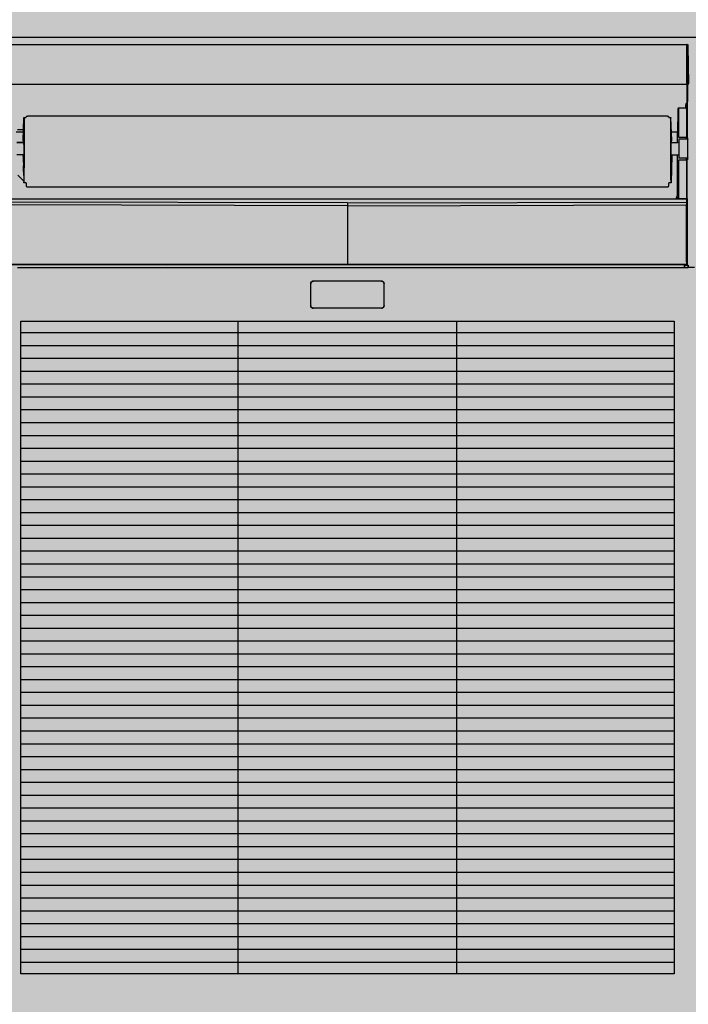
# Model space of a CAD drawing. Units: millimetres. Extents: x -38637 to 132363, y 17743 to 157443.
# Drawn here: x 120946 to 121300, y 37609 to 38131 of the extents above; entities that cross this region are included whole.
import ezdxf

# ---------------------------------------------------------------- set-up
doc = ezdxf.new("R2010")
doc.units = ezdxf.units.MM
doc.header["$MEASUREMENT"] = 0
for name, color, linetype in [('232-Powierzchnia do malowania', 7, 'Continuous'), ('299-Wymiary Opisy', 7, 'Continuous'), ('ME_Urządzenia', 7, 'Continuous')]:
    doc.layers.add(name, color=color, linetype=linetype)
doc.styles.add('GENERATED_STYLE_1', font='txt')
doc.dimstyles.new('GENERATED_STYLE__3', dxfattribs={"dimtxt": 125, "dimasz": 71.25, "dimexe": 0.18, "dimexo": 0, "dimgap": 0.09, "dimtad": 1, "dimtih": 1, "dimtoh": 1, "dimdec": 0, "dimlfac": 0.1, "dimzin": 0, "dimdsep": 46, "dimtxsty": 'GENERATED_STYLE_1', "dimblk": 'ARROWHEAD_6', "dimblk1": 'ARROWHEAD_6', "dimblk2": 'ARROWHEAD_6', "dimcen": 0.09, "dimse1": 1, "dimse2": 1, "dimclrd": 256, "dimclre": 256, "dimclrt": 256, "dimadec": 1, "dimazin": 0, "dimtfac": 1, "dimtdec": 4, "dimtmove": 0, "dimatfit": 3, "dimfxl": 1, "dimtolj": 1, "dimtzin": 0, "dimarcsym": 0})

# ---------------------------------------------------------------- blocks, each defined once
blk = doc.blocks.new('*D723')
at = {"layer": '299-Wymiary Opisy', "color": 73, "linetype": 'Continuous', "lineweight": 15, "true_color": 0x8cad76}
for p, q in [((129511.01, 38515.11), (129511.01, 38374.48)), ((116413.51, 38407.3), (116488.51, 38482.3)), ((129473.51, 38407.3), (129548.51, 38482.3)), ((129511.01, 38444.8), (116451.01, 38444.8)), ((129567.26, 38444.8), (129511.01, 38444.8))]:
    blk.add_line(p, q, dxfattribs=at)
at = {"layer": '299-Wymiary Opisy', "color": 73, "lineweight": 15, "true_color": 0x8cad76, "char_height": 125, "attachment_point": 7, "style": 'GENERATED_STYLE_1'}
for s, insert in [('\\A1;{\\pql;\\fArial|b0|i0|c0|p38;23}', (116488.51, 38469.8)), ('\\A1;{\\pql;\\fArial|b0|i0|c0|p38;1\xa0306}', (122862.16, 38469.8))]:
    blk.add_mtext(s, dxfattribs=dict(at, insert=insert))
blk = doc.blocks.new('ARROWHEAD_6')
at = {"color": 0, "linetype": 'Continuous', "lineweight": 0}
for p, q in [((-0.5, -0.5), (0.5, 0.5)), ((0, 0), (-1, 0))]:
    blk.add_line(p, q, dxfattribs=at)
blk = doc.blocks.new('*D724')
at = {"layer": '299-Wymiary Opisy', "color": 73, "linetype": 'Continuous', "lineweight": 15, "true_color": 0x8cad76}
for p, q in [((116221.01, 38515.11), (116221.01, 38374.48)), ((116451.01, 38515.11), (116451.01, 38374.48)), ((116258.51, 38482.3), (116183.51, 38407.3)), ((116413.51, 38407.3), (116488.51, 38482.3)), ((116221.01, 38444.8), (116164.76, 38444.8)), ((116451.01, 38444.8), (116221.01, 38444.8)), ((129511.01, 38444.8), (116451.01, 38444.8))]:
    blk.add_line(p, q, dxfattribs=at)

msp = doc.modelspace()

# ---------------------------------------------------------------- hatches: boundary and pattern name
at = {"layer": '232-Powierzchnia do malowania', "linetype": 'Continuous', "lineweight": 0, "true_color": 0x101e35}
msp.add_hatch(color=158, dxfattribs=at).paths.add_polyline_path([(116451.01, 35998.4), (125471.01, 35998.4), (125471.01, 35888.4), (129411.01, 35888.4), (129411.01, 36008.4), (129511.01, 36008.4), (129511.01, 39738.4), (129511.01, 39768.4), (129391.01, 39768.4), (116451.01, 39768.4)])

# ---------------------------------------------------------------- linework, layer by layer
at = {"layer": 'ME_Urządzenia', "color": 251, "linetype": 'Continuous', "lineweight": 25, "true_color": 0x4e5156}
for p, q in [((121439.97, 38121.87), (120798.12, 38121.87)), ((121439.97, 38121.87), (120798.12, 38121.87)), ((120939.23, 38118.12), (121298.86, 38118.12)), ((121298.74, 38097.72), (121298.86, 38117.48)), ((121298.86, 38117.95), (121298.86, 38118.12)), ((121298.92, 38118.12), (121298.86, 38118.12)), ((121298.86, 38117.95), (121298.86, 38117.48)), ((121298.97, 38118.11), (121298.92, 38118.12)), ((121298.99, 38118.1), (121298.97, 38118.11)), ((121299.06, 38118.06), (121298.99, 38118.1)), ((121299.11, 38118.01), (121299.06, 38118.06)), ((121299.08, 38097.53), (121299.2, 38117.29)), ((121299.1, 38097.61), (121299.2, 38115.12)), ((121299.15, 38117.95), (121299.11, 38118.01)), ((121299.18, 38117.89), (121299.15, 38117.95)), ((121299.19, 38117.85), (121299.18, 38117.89)), ((121299.2, 38117.75), (121299.19, 38117.85)), ((121299.2, 38117.64), (121299.2, 38117.75)), ((121299.2, 38115.12), (121299.2, 38117.75)), ((121299.2, 38117.64), (121299.2, 38117.29)), ((121299.2, 38115.12), (121299.36, 38115.12)), ((121299.35, 38117.75), (121299.36, 38117.85)), ((121299.35, 38116.07), (121299.35, 38117.75)), ((121299.35, 38117.75), (121299.35, 38117.64)), ((121299.35, 38117.64), (121299.36, 38117.49)), ((121299.35, 38115.69), (121299.35, 38116.07)), ((121299.55, 38098.14), (121299.35, 38115.69)), ((121299.36, 38117.85), (121299.37, 38117.89)), ((121299.36, 38117.49), (121299.36, 38117.29)), ((121299.36, 38117.29), (121299.59, 38097.52)), ((121299.37, 38117.89), (121299.4, 38117.95)), ((121299.4, 38117.95), (121299.45, 38118.01)), ((121299.45, 38118.01), (121299.5, 38118.06)), ((121299.5, 38118.06), (121299.56, 38118.1)), ((121299.55, 38098.14), (121299.56, 38097.01)), ((121298.74, 38096.9), (120939.35, 38096.9)), ((121298.74, 38097.72), (121298.74, 38096.9)), ((121298.74, 38096.9), (121298.76, 38087.24)), ((121298.83, 38096.9), (121298.74, 38096.9)), ((121298.93, 38096.9), (121298.83, 38096.9)), ((121298.98, 38096.91), (121298.93, 38096.9)), ((121299.03, 38096.91), (121298.98, 38096.91)), ((121299.07, 38096.91), (121299.03, 38096.91)), ((121299.08, 38096.92), (121299.07, 38096.91)), ((121299.08, 38097.53), (121299.08, 38096.92)), ((121299.08, 38096.92), (121299.1, 38088.36)), ((121299.1, 38097.61), (121299.1, 38096.47)), ((121299.1, 38097.61), (121299.56, 38097.61)), ((121299.1, 38087.89), (121299.1, 38096.47)), ((121299.1, 38096.47), (121299.56, 38096.47)), ((121299.02, 38087.66), (121299.01, 38087.61)), ((121299.01, 38087.44), (121299.06, 38087.63)), ((121299.05, 38087.76), (121299.02, 38087.66)), ((121299.07, 38087.86), (121299.05, 38087.76)), ((121299.06, 38087.63), (121299.09, 38087.83)), ((121299.09, 38088.16), (121299.07, 38087.86)), ((121299.1, 38088.36), (121299.09, 38088.16)), ((121299.09, 38087.83), (121299.1, 38087.89)), ((121299.1, 38087.89), (121299.1, 38088.36)), ((121294.06, 38083.98), (121293.99, 38078.91)), ((121294.08, 38084.15), (121294.06, 38083.98)), ((121294.09, 38084.18), (121294.08, 38084.15)), ((121294.13, 38084.31), (121294.09, 38084.18)), ((121294.16, 38084.37), (121294.13, 38084.31)), ((121294.18, 38084.39), (121294.16, 38084.37)), ((121294.22, 38084.44), (121294.18, 38084.39)), ((121294.27, 38084.49), (121294.22, 38084.44)), ((121294.3, 38084.51), (121294.27, 38084.49)), ((121294.35, 38084.53), (121294.3, 38084.51)), ((121294.4, 38084.54), (121294.35, 38084.53)), ((121294.4, 38084.54), (121298.58, 38084.54)), ((121294.5, 38068.88), (121294.5, 38084.54)), ((121298.25, 38084.54), (121298.26, 38085.89)), ((121298.26, 38085.89), (121298.29, 38086.24)), ((121298.29, 38086.24), (121298.36, 38086.59)), ((121298.36, 38086.59), (121298.5, 38086.93)), ((121298.5, 38086.93), (121298.6, 38087.1)), ((121298.58, 38083.88), (121298.6, 38085.74)), ((121298.58, 38084.54), (121298.58, 38068.49)), ((121298.6, 38087.1), (121298.76, 38087.24)), ((121298.6, 38085.74), (121298.61, 38086.09)), ((121298.6, 38085.74), (121298.6, 38068.5)), ((121298.61, 38086.09), (121298.63, 38086.23)), ((121298.63, 38086.23), (121298.65, 38086.44)), ((121298.65, 38086.44), (121298.7, 38086.71)), ((121298.7, 38086.71), (121298.72, 38086.79)), ((121298.72, 38086.79), (121298.77, 38086.96)), ((121298.86, 38087.36), (121298.76, 38087.24)), ((121298.77, 38086.96), (121298.86, 38087.11)), ((121298.87, 38087.38), (121298.86, 38087.36)), ((121298.94, 38087.22), (121298.86, 38087.11)), ((121298.95, 38087.49), (121298.87, 38087.38)), ((121298.94, 38087.22), (121299.01, 38087.44)), ((121298.94, 38087.22), (121298.94, 38068.16)), ((121298.96, 38087.51), (121298.95, 38087.49)), ((121299.01, 38087.61), (121298.96, 38087.51)), ((120947.32, 38067.31), (120947.72, 38079.26)), ((120947.74, 38079.55), (120948.91, 38079.55)), ((120948.91, 38079.56), (120948.93, 38079.74)), ((120948.93, 38079.74), (120948.96, 38079.81)), ((120948.96, 38079.81), (120949.02, 38079.93)), ((120949.02, 38079.93), (120949.21, 38080.12)), ((120949.21, 38080.12), (120949.33, 38080.18)), ((120949.33, 38080.18), (120949.4, 38080.21)), ((120949.4, 38080.21), (120949.59, 38080.23)), ((121288.51, 38080.23), (120949.59, 38080.23)), ((121288.51, 38080.23), (121288.7, 38080.21)), ((121288.7, 38080.21), (121288.77, 38080.18)), ((121288.77, 38080.18), (121288.88, 38080.12)), ((121288.87, 38079.99), (121288.94, 38079.86)), ((121288.88, 38080.12), (121289.08, 38079.93)), ((121288.94, 38079.86), (121288.98, 38079.7)), ((121289.08, 38079.93), (121289.14, 38079.81)), ((121289.14, 38079.81), (121289.16, 38079.74)), ((121289.16, 38079.74), (121289.19, 38079.56)), ((121289.19, 38079.55), (121290.34, 38079.55)), ((121290.78, 38067.31), (121290.38, 38079.26)), ((121293.99, 38078.91), (121293.92, 38075.52)), ((120943.6, 38071.95), (120947.47, 38071.95)), ((120944.25, 38073.19), (120947.51, 38073.19)), ((120947.41, 38071.95), (120947.41, 38070.1)), ((120947.44, 38071.95), (120947.44, 38070.82)), ((121290.62, 38071.95), (121294.06, 38071.95)), ((121293.65, 38071.95), (121293.65, 38066.24)), ((121293.77, 38072.09), (121293.76, 38072.06)), ((121293.83, 38072.85), (121293.77, 38072.09)), ((121293.85, 38073.19), (121293.83, 38072.85)), ((121293.92, 38075.52), (121293.85, 38073.19)), ((120947.45, 38066.94), (120947.32, 38067.31)), ((120947.41, 38067.04), (120947.41, 38066.24)), ((120947.44, 38066.97), (120947.44, 38066.24)), ((121290.65, 38066.94), (121290.78, 38067.31)), ((121298.58, 38068.88), (121294.5, 38068.88)), ((121299.56, 38068.02), (121294.55, 38067.97)), ((121294.55, 38067.97), (121294.55, 38057.95)), ((121298.6, 38068.5), (121298.58, 38068.49)), ((121298.92, 38068.15), (121298.58, 38068.49)), ((121298.6, 38068.5), (121299.56, 38068.5)), ((121298.94, 38068.16), (121298.92, 38068.15)), ((121299.56, 38068.16), (121298.94, 38068.16)), ((121299.18, 38067.68), (121299.18, 38058.25)), ((120947.54, 38066.23), (120943.99, 38066.24)), ((120947.46, 38066.11), (120944.06, 38066.11)), ((120947.44, 38066.22), (120944.08, 38066.22)), ((120947.44, 38066.22), (120947.54, 38066.23)), ((120947.46, 38066.11), (120947.55, 38066.13)), ((121290.55, 38066.23), (121294.11, 38066.24)), ((121290.66, 38066.22), (121290.55, 38066.23)), ((121290.66, 38066.22), (121294.02, 38066.22)), ((121294.06, 38066.23), (121294.02, 38066.22)), ((121294.09, 38066.24), (121294.06, 38066.23)), ((121294.11, 38066.24), (121294.09, 38066.24)), ((121294.55, 38066.46), (121294.11, 38066.24)), ((120947.46, 38059.64), (120944.06, 38059.64)), ((120947.29, 38059.23), (120947.6, 38045.24)), ((120947.42, 38058.86), (120947.29, 38059.23)), ((120947.29, 38059.23), (120947.54, 38059.23)), ((120947.41, 38059.64), (120947.41, 38059.23)), ((120947.44, 38059.64), (120947.44, 38059.23)), ((120947.46, 38059.64), (120947.58, 38059.62)), ((121290.8, 38059.23), (121290.49, 38045.24)), ((121290.64, 38059.64), (121290.52, 38059.63)), ((121290.57, 38059.63), (121290.52, 38059.63)), ((121290.8, 38059.23), (121290.55, 38059.23)), ((121290.64, 38059.64), (121294.03, 38059.64)), ((121290.67, 38058.86), (121290.8, 38059.23)), ((121293.65, 38059.64), (121293.65, 38037.86)), ((121294.03, 38059.64), (121294.08, 38059.63)), ((121294.08, 38059.63), (121294.11, 38059.62)), ((121294.11, 38059.62), (121294.12, 38059.62)), ((121294.12, 38059.62), (121294.55, 38059.41)), ((121294.5, 38036.6), (121294.5, 38057.03)), ((121294.5, 38057.03), (121298.58, 38057.03)), ((121299.56, 38057.91), (121294.55, 38057.95)), ((121298.58, 38057.44), (121298.92, 38057.78)), ((121298.58, 38057.44), (121298.58, 38036.6)), ((121298.6, 38057.43), (121298.58, 38057.44)), ((121298.6, 38057.43), (121298.6, 38036.54)), ((121298.6, 38057.43), (121299.56, 38057.43)), ((121298.94, 38057.77), (121298.92, 38057.78)), ((121298.94, 38036.44), (121298.94, 38057.77)), ((121298.94, 38057.77), (121299.56, 38057.77)), ((120947.41, 38053.83), (120947.41, 38050.93)), ((120947.44, 38052.76), (120947.44, 38050.94)), ((120947.59, 38045.97), (120944.58, 38048.97)), ((120947.41, 38050.93), (120947.44, 38050.94)), ((120947.48, 38050.86), (120947.41, 38050.93)), ((120947.44, 38050.94), (120947.48, 38050.9)), ((120948.89, 38044.78), (120947.64, 38044.78)), ((120948.84, 38044.72), (120948.78, 38044.78)), ((120948.84, 38044.78), (120948.84, 38043.76)), ((120948.84, 38043.76), (120948.84, 38043.42)), ((120948.84, 38043.42), (120948.87, 38043.24)), ((120948.87, 38043.24), (120948.87, 38043.23)), ((120948.87, 38043.23), (120948.89, 38043.16)), ((120948.89, 38043.16), (120948.92, 38043.12)), ((120948.92, 38043.12), (120948.97, 38043.03)), ((120948.97, 38043.03), (120949.11, 38042.89)), ((120949.11, 38042.89), (120949.22, 38042.81)), ((120949.22, 38042.81), (120949.26, 38042.79)), ((120949.26, 38042.79), (120949.3, 38042.78)), ((120949.3, 38042.78), (120949.39, 38042.77)), ((120949.39, 38042.77), (120949.52, 38042.74)), ((120949.52, 38042.74), (121288.57, 38042.74)), ((121288.57, 38042.74), (121288.72, 38042.77)), ((121288.72, 38042.77), (121288.8, 38042.78)), ((121288.8, 38042.78), (121288.83, 38042.79)), ((121288.83, 38042.79), (121288.89, 38042.82)), ((121288.89, 38042.82), (121289.01, 38042.9)), ((121289.01, 38042.9), (121289.11, 38043)), ((121289.11, 38043), (121289.17, 38043.1)), ((121289.17, 38043.1), (121289.2, 38043.16)), ((121289.2, 38043.16), (121289.22, 38043.22)), ((121289.2, 38043.16), (121289.22, 38043.21)), ((121290.46, 38044.78), (121289.21, 38044.78)), ((121289.22, 38043.22), (121289.25, 38043.42)), ((121289.22, 38043.21), (121289.22, 38043.22)), ((121289.25, 38043.76), (121289.26, 38044.78)), ((121289.25, 38043.42), (121289.25, 38043.76)), ((120939.42, 38036.4), (121298.68, 38036.4)), ((121293.16, 38036.4), (121293.65, 38037.86)), ((121294.06, 38036.61), (121293.65, 38037.86)), ((121294.09, 38036.61), (121294.06, 38036.61)), ((121294.16, 38036.6), (121294.09, 38036.61)), ((121294.27, 38036.6), (121294.16, 38036.6)), ((121294.4, 38036.6), (121294.27, 38036.6)), ((121294.4, 38036.6), (121298.58, 38036.6)), ((121298.58, 38036.6), (121298.6, 38036.54)), ((121298.63, 38036.54), (121298.6, 38036.54)), ((121298.68, 38036.4), (121298.61, 38034.67)), ((121298.7, 38036.53), (121298.63, 38036.54)), ((121298.72, 38036.53), (121298.68, 38036.4)), ((121298.68, 38036.4), (121299.02, 38036.07)), ((121298.72, 38036.53), (121298.7, 38036.53)), ((121298.72, 38036.53), (121298.77, 38036.52)), ((121298.77, 38036.52), (121298.81, 38036.51)), ((121298.81, 38036.51), (121298.83, 38036.51)), ((121298.83, 38036.51), (121298.85, 38036.5)), ((121298.85, 38036.5), (121298.89, 38036.48)), ((121298.89, 38036.48), (121298.94, 38036.44)), ((121298.94, 38036.44), (121298.96, 38036.42)), ((121299.02, 38036.07), (121298.95, 38034.36)), ((121298.96, 38036.42), (121299.03, 38036.31)), ((121299.06, 38036.18), (121299.02, 38036.07)), ((121299.03, 38036.31), (121299.06, 38036.18)), ((121299.06, 38002.39), (121299.06, 38036.18)), ((121119.05, 38034.24), (120939.49, 38034.67)), ((121119.05, 38032.68), (120939.5, 38033.11)), ((121119.05, 38034.24), (121298.61, 38034.67)), ((121119.05, 38034.24), (121119.05, 38001.65)), ((121119.05, 38032.68), (121298.6, 38033.11)), ((121298.61, 38034.55), (121298.59, 38033.3)), ((121298.6, 38033.11), (121298.59, 38033.3)), ((121298.59, 38003.01), (121298.6, 38033.11)), ((121298.72, 38033.11), (121298.6, 38033.11)), ((121298.61, 38034.62), (121298.61, 38034.67)), ((121298.61, 38034.67), (121298.67, 38034.67)), ((121298.61, 38034.55), (121298.61, 38034.62)), ((121298.67, 38034.67), (121298.8, 38034.62)), ((121298.83, 38033.11), (121298.72, 38033.11)), ((121298.8, 38034.62), (121298.85, 38034.58)), ((121298.88, 38033.11), (121298.83, 38033.11)), ((121298.85, 38034.58), (121298.89, 38034.53)), ((121298.91, 38033.11), (121298.88, 38033.11)), ((121298.89, 38034.53), (121298.94, 38034.42)), ((121298.93, 38033.11), (121298.91, 38033.11)), ((121298.95, 38034.36), (121298.93, 38033.11)), ((121298.93, 38003.01), (121298.93, 38033.11)), ((121298.94, 38034.42), (121298.95, 38034.36)), ((121023.48, 38001.39), (120930.08, 38001.39)), ((121119.05, 38001.65), (120939.49, 38001.63)), ((120944.28, 37999.97), (120991.61, 37999.97)), ((120991.61, 37999.97), (121297.47, 37999.89)), ((121023.48, 38001.39), (121298.69, 38001.54)), ((121298.6, 38001.63), (121119.05, 38001.65)), ((121297.47, 37999.89), (121297.48, 38001.25)), ((121297.53, 37999.84), (121297.47, 37999.89)), ((121297.48, 38001.25), (121299.51, 38001.26)), ((121297.48, 38001.25), (121297.48, 38001.2)), ((121297.48, 38001.2), (121297.48, 38001.16)), ((121297.48, 38001.16), (121297.53, 37999.84)), ((121299.46, 37999.84), (121297.53, 37999.84)), ((121298.59, 38003.01), (121298.6, 38001.87)), ((121298.6, 38001.87), (121298.6, 38001.73)), ((121298.6, 38001.73), (121298.6, 38001.69)), ((121298.6, 38001.69), (121298.6, 38001.63)), ((121298.7, 38001.64), (121298.6, 38001.63)), ((121298.61, 38001.62), (121298.6, 38001.63)), ((121298.69, 38001.54), (121298.61, 38001.62)), ((121298.8, 38001.57), (121298.69, 38001.54)), ((121298.79, 38001.68), (121298.7, 38001.64)), ((121298.84, 38001.73), (121298.79, 38001.68)), ((121298.9, 38001.63), (121298.8, 38001.57)), ((121298.89, 38001.78), (121298.84, 38001.73)), ((121298.93, 38001.87), (121298.89, 38001.78)), ((121298.95, 38001.68), (121298.9, 38001.63)), ((121298.93, 38003.01), (121298.93, 38002.43)), ((121298.93, 38002.43), (121298.93, 38002.15)), ((121298.93, 38002.15), (121298.94, 38002.02)), ((121298.94, 38001.97), (121298.93, 38001.87)), ((121298.94, 38002.02), (121298.94, 38001.97)), ((121298.98, 38001.72), (121298.95, 38001.68)), ((121299.01, 38001.8), (121298.98, 38001.72)), ((121299.02, 38001.84), (121299.01, 38001.8)), ((121299.03, 38002.36), (121299.02, 38002.33)), ((121299.02, 38002.33), (121299.02, 38002.26)), ((121299.02, 38002.26), (121299.02, 38002.02)), ((121299.02, 38001.88), (121299.02, 38002.02)), ((121299.02, 38001.88), (121299.02, 38001.84)), ((121299.06, 38002.39), (121299.03, 38002.36)), ((121299.46, 37999.84), (121299.5, 38001.16)), ((121299.51, 37999.89), (121299.46, 37999.84)), ((121299.5, 38001.2), (121299.51, 38001.26)), ((121299.5, 38001.16), (121299.5, 38001.2)), ((121299.51, 38001.26), (121299.51, 37999.89)), ((121302.92, 37999.89), (121299.51, 37999.89)), ((121099.63, 37991.36), (121099.74, 37991.88)), ((121099.69, 37991.75), (121099.63, 37991.36)), ((121099.64, 37979.77), (121099.63, 37991.36)), ((121099.74, 37991.88), (121099.69, 37991.75)), ((121099.74, 37991.88), (121100.04, 37992.32)), ((121099.86, 37992.12), (121099.74, 37991.88)), ((121100.24, 37992.49), (121099.86, 37992.12)), ((121100.04, 37992.32), (121100.48, 37992.61)), ((121100.48, 37992.61), (121100.24, 37992.49)), ((121100.48, 37992.61), (121101, 37992.72)), ((121100.6, 37992.66), (121100.48, 37992.61)), ((121101, 37992.72), (121100.6, 37992.66)), ((121137.1, 37992.72), (121101, 37992.72)), ((121137.49, 37992.66), (121137.1, 37992.72)), ((121137.1, 37992.72), (121137.62, 37992.61)), ((121137.62, 37992.61), (121137.49, 37992.66)), ((121137.62, 37992.61), (121138.06, 37992.32)), ((121137.86, 37992.49), (121137.62, 37992.61)), ((121138.23, 37992.12), (121137.86, 37992.49)), ((121138.06, 37992.32), (121138.35, 37991.88)), ((121138.35, 37991.88), (121138.23, 37992.12)), ((121138.35, 37991.88), (121138.46, 37991.36)), ((121138.4, 37991.75), (121138.35, 37991.88)), ((121138.46, 37991.36), (121138.4, 37991.75)), ((121138.46, 37979.77), (121138.46, 37991.36)), ((121099.64, 37979.77), (121099.69, 37979.37)), ((121099.74, 37979.25), (121099.64, 37979.77)), ((121099.69, 37979.37), (121099.74, 37979.25)), ((121099.74, 37979.25), (121099.86, 37979.01)), ((121100.04, 37978.81), (121099.74, 37979.25)), ((121099.86, 37979.01), (121100.24, 37978.64)), ((121100.48, 37978.52), (121100.04, 37978.81)), ((121100.24, 37978.64), (121100.48, 37978.52)), ((121100.48, 37978.52), (121100.6, 37978.47)), ((121101, 37978.41), (121100.48, 37978.52)), ((121100.6, 37978.47), (121101, 37978.41)), ((121137.1, 37978.41), (121101, 37978.41)), ((121137.62, 37978.52), (121137.1, 37978.41)), ((121137.1, 37978.41), (121137.5, 37978.47)), ((121137.5, 37978.47), (121137.62, 37978.52)), ((121138.06, 37978.81), (121137.62, 37978.52)), ((121137.62, 37978.52), (121137.86, 37978.64)), ((121137.86, 37978.64), (121138.23, 37979.01)), ((121138.35, 37979.25), (121138.06, 37978.81)), ((121138.23, 37979.01), (121138.35, 37979.25)), ((121138.46, 37979.77), (121138.35, 37979.25)), ((121138.35, 37979.25), (121138.41, 37979.37)), ((121138.41, 37979.37), (121138.46, 37979.77)), ((120946.07, 37625.49), (120946.07, 37971.43)), ((120946.07, 37971.43), (121292.02, 37971.43)), ((121061.16, 37625.49), (121061.16, 37971.43)), ((121176.93, 37625.49), (121176.93, 37971.43)), ((121292.02, 37971.43), (121292.02, 37625.49)), ((121292.02, 37965.3), (120946.07, 37965.3)), ((121292.02, 37958.49), (120946.07, 37958.49)), ((121292.02, 37951.68), (120946.07, 37951.68)), ((121292.02, 37944.87), (120946.07, 37944.87)), ((121292.02, 37938.06), (120946.07, 37938.06)), ((121292.02, 37931.25), (120946.07, 37931.25)), ((121292.02, 37924.44), (120946.07, 37924.44)), ((121292.02, 37917.63), (120946.07, 37917.63)), ((121292.02, 37910.82), (120946.07, 37910.82)), ((121292.02, 37904.01), (120946.07, 37904.01)), ((121292.02, 37897.2), (120946.07, 37897.2)), ((121292.02, 37890.39), (120946.07, 37890.39)), ((121292.02, 37883.58), (120946.07, 37883.58)), ((121292.02, 37876.77), (120946.07, 37876.77)), ((121292.02, 37869.96), (120946.07, 37869.96)), ((121292.02, 37863.15), (120946.07, 37863.15)), ((121292.02, 37856.34), (120946.07, 37856.34)), ((121292.02, 37849.53), (120946.07, 37849.53)), ((121292.02, 37842.72), (120946.07, 37842.72)), ((121292.02, 37835.91), (120946.07, 37835.91)), ((121292.02, 37829.1), (120946.07, 37829.1)), ((121292.02, 37822.29), (120946.07, 37822.29)), ((121292.02, 37815.48), (120946.07, 37815.48)), ((121292.02, 37808.67), (120946.07, 37808.67)), ((121292.02, 37801.86), (120946.07, 37801.86)), ((121292.02, 37795.05), (120946.07, 37795.05)), ((121292.02, 37788.24), (120946.07, 37788.24)), ((121292.02, 37781.43), (120946.07, 37781.43)), ((121292.02, 37774.62), (120946.07, 37774.62)), ((121292.02, 37767.81), (120946.07, 37767.81)), ((121292.02, 37761), (120946.07, 37761)), ((121292.02, 37754.19), (120946.07, 37754.19)), ((121292.02, 37747.38), (120946.07, 37747.38)), ((121292.02, 37740.57), (120946.07, 37740.57)), ((121292.02, 37733.76), (120946.07, 37733.76)), ((121292.02, 37726.95), (120946.07, 37726.95)), ((121292.02, 37720.14), (120946.07, 37720.14)), ((121292.02, 37713.33), (120946.07, 37713.33)), ((121292.02, 37706.52), (120946.07, 37706.52)), ((121292.02, 37699.71), (120946.07, 37699.71)), ((121292.02, 37692.9), (120946.07, 37692.9)), ((121292.02, 37686.09), (120946.07, 37686.09)), ((121292.02, 37679.28), (120946.07, 37679.28)), ((121292.02, 37672.47), (120946.07, 37672.47)), ((121292.02, 37665.66), (120946.07, 37665.66)), ((121292.02, 37658.85), (120946.07, 37658.85)), ((121292.02, 37652.04), (120946.07, 37652.04)), ((121292.02, 37645.23), (120946.07, 37645.23)), ((121292.02, 37638.42), (120946.07, 37638.42)), ((121292.02, 37631.61), (120946.07, 37631.61)), ((121292.02, 37625.49), (120946.07, 37625.49))]:
    msp.add_line(p, q, dxfattribs=at)
for centre, start, end in [((121299.52, 38067.68), 90.5, 180), ((121299.52, 38058.25), 180, 269.5)]:
    msp.add_arc(centre, 0.341, start, end, dxfattribs=at)
for points, knots in [([(120947.72, 38079.26), (120947.72, 38079.3), (120947.72, 38079.34), (120947.72, 38079.38), (120947.72, 38079.41), (120947.73, 38079.44), (120947.73, 38079.47), (120947.73, 38079.49), (120947.73, 38079.51), (120947.74, 38079.53), (120947.74, 38079.53), (120947.74, 38079.55), (120947.74, 38079.55)], [0, 0, 0, 0, 1, 1, 1, 2, 2, 2, 3, 3, 3, 4, 4, 4, 4]), ([(120947.74, 38079.55), (120947.75, 38079.53), (120947.75, 38079.51), (120947.76, 38079.49), (120947.76, 38079.46), (120947.76, 38079.44), (120947.77, 38079.41), (120947.77, 38079.36), (120947.77, 38079.31), (120947.77, 38079.26), (120947.78, 38079.2), (120947.78, 38079.13), (120947.78, 38079.07)], [0, 0, 0, 0, 1, 1, 1, 2, 2, 2, 3, 3, 3, 4, 4, 4, 4]), ([(120947.78, 38079.07), (120947.79, 38078.44), (120947.8, 38077.81), (120947.81, 38077.18), (120947.82, 38076.53), (120947.82, 38075.88), (120947.83, 38075.23)], [0, 0, 0, 0, 1, 1, 1, 2, 2, 2, 2]), ([(121290.27, 38075.23), (121290.27, 38075.88), (121290.28, 38076.53), (121290.28, 38077.18), (121290.29, 38077.81), (121290.3, 38078.44), (121290.32, 38079.07)], [0, 0, 0, 0, 1, 1, 1, 2, 2, 2, 2]), ([(121290.32, 38079.07), (121290.32, 38079.13), (121290.32, 38079.2), (121290.32, 38079.26), (121290.32, 38079.31), (121290.33, 38079.36), (121290.33, 38079.41), (121290.33, 38079.44), (121290.33, 38079.46), (121290.34, 38079.49), (121290.34, 38079.51), (121290.34, 38079.53), (121290.34, 38079.55)], [0, 0, 0, 0, 1, 1, 1, 2, 2, 2, 3, 3, 3, 4, 4, 4, 4]), ([(121290.34, 38079.55), (121290.35, 38079.55), (121290.35, 38079.53), (121290.36, 38079.53), (121290.37, 38079.51), (121290.37, 38079.49), (121290.37, 38079.47), (121290.37, 38079.44), (121290.37, 38079.41), (121290.37, 38079.38), (121290.38, 38079.34), (121290.38, 38079.3), (121290.38, 38079.26)], [0, 0, 0, 0, 1, 1, 1, 2, 2, 2, 3, 3, 3, 4, 4, 4, 4]), ([(120947.83, 38075.23), (120947.84, 38070.74), (120947.85, 38066.25), (120947.83, 38061.76), (120947.82, 38057.36), (120947.78, 38052.96), (120947.74, 38048.56)], [0, 0, 0, 0, 1, 1, 1, 2, 2, 2, 2]), ([(121290.36, 38048.56), (121290.32, 38052.96), (121290.28, 38057.36), (121290.26, 38061.76), (121290.25, 38066.25), (121290.26, 38070.74), (121290.27, 38075.23)], [0, 0, 0, 0, 1, 1, 1, 2, 2, 2, 2]), ([(120947.45, 38066.94), (120947.47, 38066.86), (120947.48, 38066.78), (120947.5, 38066.7), (120947.52, 38066.56), (120947.53, 38066.41), (120947.54, 38066.27), (120947.56, 38066.07), (120947.57, 38065.87), (120947.58, 38065.67), (120947.59, 38065.43), (120947.6, 38065.18), (120947.61, 38064.93), (120947.62, 38064.66), (120947.63, 38064.38), (120947.63, 38064.1), (120947.64, 38063.8), (120947.64, 38063.5), (120947.65, 38063.2), (120947.65, 38062.89), (120947.65, 38062.59), (120947.65, 38062.28), (120947.65, 38061.99), (120947.65, 38061.69), (120947.64, 38061.4), (120947.64, 38061.13), (120947.63, 38060.86), (120947.62, 38060.59), (120947.61, 38060.36), (120947.6, 38060.14), (120947.59, 38059.9), (120947.59, 38059.71), (120947.58, 38059.51), (120947.56, 38059.35), (120947.54, 38059.25), (120947.53, 38059.16), (120947.52, 38058.99), (120947.51, 38058.91), (120947.51, 38058.81), (120947.47, 38058.82), (120947.46, 38058.82), (120947.44, 38058.84), (120947.42, 38058.86)], [0, 0, 0, 0, 1, 1, 1, 2, 2, 2, 3, 3, 3, 4, 4, 4, 5, 5, 5, 6, 6, 6, 7, 7, 7, 8, 8, 8, 9, 9, 9, 10, 10, 10, 11, 11, 11, 12, 12, 12, 13, 13, 13, 14, 14, 14, 14]), ([(121290.67, 38058.86), (121290.66, 38058.84), (121290.64, 38058.82), (121290.63, 38058.82), (121290.59, 38058.81), (121290.58, 38058.91), (121290.58, 38058.99), (121290.57, 38059.16), (121290.55, 38059.25), (121290.54, 38059.35), (121290.52, 38059.51), (121290.51, 38059.71), (121290.5, 38059.9), (121290.49, 38060.14), (121290.48, 38060.36), (121290.47, 38060.59), (121290.46, 38060.86), (121290.46, 38061.13), (121290.45, 38061.4), (121290.45, 38061.69), (121290.45, 38061.99), (121290.45, 38062.28), (121290.45, 38062.59), (121290.45, 38062.89), (121290.45, 38063.2), (121290.45, 38063.5), (121290.46, 38063.8), (121290.46, 38064.1), (121290.47, 38064.38), (121290.48, 38064.66), (121290.48, 38064.93), (121290.49, 38065.18), (121290.5, 38065.43), (121290.52, 38065.67), (121290.53, 38065.87), (121290.54, 38066.07), (121290.56, 38066.27), (121290.57, 38066.41), (121290.58, 38066.56), (121290.6, 38066.7), (121290.61, 38066.78), (121290.63, 38066.86), (121290.65, 38066.94)], [0, 0, 0, 0, 1, 1, 1, 2, 2, 2, 3, 3, 3, 4, 4, 4, 5, 5, 5, 6, 6, 6, 7, 7, 7, 8, 8, 8, 9, 9, 9, 10, 10, 10, 11, 11, 11, 12, 12, 12, 13, 13, 13, 14, 14, 14, 14]), ([(121298.94, 38068.16), (121298.91, 38068.16), (121298.88, 38068.17), (121298.85, 38068.17), (121298.82, 38068.18), (121298.8, 38068.19), (121298.77, 38068.21), (121298.75, 38068.22), (121298.72, 38068.24), (121298.7, 38068.26), (121298.68, 38068.28), (121298.66, 38068.31), (121298.65, 38068.33), (121298.63, 38068.36), (121298.62, 38068.39), (121298.61, 38068.41), (121298.61, 38068.44), (121298.6, 38068.47), (121298.6, 38068.5)], [0, 0, 0, 0, 1, 1, 1, 2, 2, 2, 3, 3, 3, 4, 4, 4, 5, 5, 5, 6, 6, 6, 6]), ([(121298.6, 38057.43), (121298.6, 38057.45), (121298.61, 38057.48), (121298.61, 38057.51), (121298.62, 38057.54), (121298.63, 38057.57), (121298.65, 38057.6), (121298.66, 38057.62), (121298.68, 38057.64), (121298.7, 38057.67), (121298.72, 38057.69), (121298.75, 38057.7), (121298.77, 38057.72), (121298.8, 38057.73), (121298.82, 38057.75), (121298.85, 38057.75), (121298.88, 38057.76), (121298.91, 38057.76), (121298.94, 38057.77)], [0, 0, 0, 0, 1, 1, 1, 2, 2, 2, 3, 3, 3, 4, 4, 4, 5, 5, 5, 6, 6, 6, 6]), ([(120947.74, 38048.56), (120947.73, 38047.96), (120947.72, 38047.35), (120947.71, 38046.75), (120947.7, 38046.19), (120947.68, 38045.63), (120947.67, 38045.07)], [0, 0, 0, 0, 1, 1, 1, 2, 2, 2, 2]), ([(121290.43, 38045.07), (121290.41, 38045.63), (121290.4, 38046.19), (121290.39, 38046.75), (121290.37, 38047.35), (121290.37, 38047.96), (121290.36, 38048.56)], [0, 0, 0, 0, 1, 1, 1, 2, 2, 2, 2]), ([(120947.64, 38044.78), (120947.65, 38044.78), (120947.64, 38044.79), (120947.63, 38044.79), (120947.63, 38044.8), (120947.63, 38044.82), (120947.62, 38044.83), (120947.62, 38044.86), (120947.62, 38044.88), (120947.62, 38044.9), (120947.61, 38044.95), (120947.61, 38045), (120947.61, 38045.05), (120947.61, 38045.11), (120947.6, 38045.18), (120947.6, 38045.24)], [0, 0, 0, 0, 1, 1, 1, 2, 2, 2, 3, 3, 3, 4, 4, 4, 5, 5, 5, 5]), ([(120947.67, 38045.07), (120947.67, 38045.03), (120947.66, 38044.99), (120947.66, 38044.95), (120947.66, 38044.91), (120947.66, 38044.88), (120947.65, 38044.85), (120947.65, 38044.83), (120947.65, 38044.81), (120947.65, 38044.8), (120947.65, 38044.79), (120947.64, 38044.78), (120947.64, 38044.78)], [0, 0, 0, 0, 1, 1, 1, 2, 2, 2, 3, 3, 3, 4, 4, 4, 4]), ([(120948.89, 38043.16), (120948.89, 38043.18), (120948.88, 38043.19), (120948.88, 38043.2), (120948.87, 38043.22), (120948.87, 38043.23), (120948.87, 38043.24)], [0, 0, 0, 0, 1, 1, 1, 2, 2, 2, 2]), ([(121290.46, 38044.78), (121290.45, 38044.79), (121290.45, 38044.8), (121290.45, 38044.81), (121290.44, 38044.82), (121290.44, 38044.84), (121290.44, 38044.85), (121290.44, 38044.88), (121290.44, 38044.91), (121290.43, 38044.95), (121290.43, 38044.99), (121290.43, 38045.03), (121290.43, 38045.07)], [0, 0, 0, 0, 1, 1, 1, 2, 2, 2, 3, 3, 3, 4, 4, 4, 4]), ([(121290.49, 38045.24), (121290.49, 38045.18), (121290.49, 38045.11), (121290.49, 38045.05), (121290.48, 38045), (121290.48, 38044.95), (121290.48, 38044.9), (121290.48, 38044.88), (121290.47, 38044.85), (121290.47, 38044.83), (121290.47, 38044.81), (121290.46, 38044.79), (121290.46, 38044.78)], [0, 0, 0, 0, 1, 1, 1, 2, 2, 2, 3, 3, 3, 4, 4, 4, 4])]:
    msp.add_open_spline(points, degree=3, knots=knots, dxfattribs=at)

# ---------------------------------------------------------------- dimensions: what is measured, and where the dimension line sits
at = {"layer": '299-Wymiary Opisy', "color": 73, "linetype": 'Continuous', "lineweight": 15, "true_color": 0x8cad76}
for base, p1, p2, picture, middle in [((116451.01, 38444.8), (129511.01, 41568.4), (116451.01, 36128.4), '*D723', (123076.86, 38532.3)), ((116221.01, 38444.8), (116451.01, 36128.4), (116221.01, 37703.4), '*D724', (116583.81, 38532.3))]:
    dim = msp.add_linear_dim(base=base, p1=p1, p2=p2, angle=180, dimstyle='GENERATED_STYLE__3', dxfattribs=at)
    dim.commit()
    dim.dimension.update_dxf_attribs({"geometry": picture, "text_midpoint": middle, "dimtype": 160})

doc.saveas('drawing.dxf')
